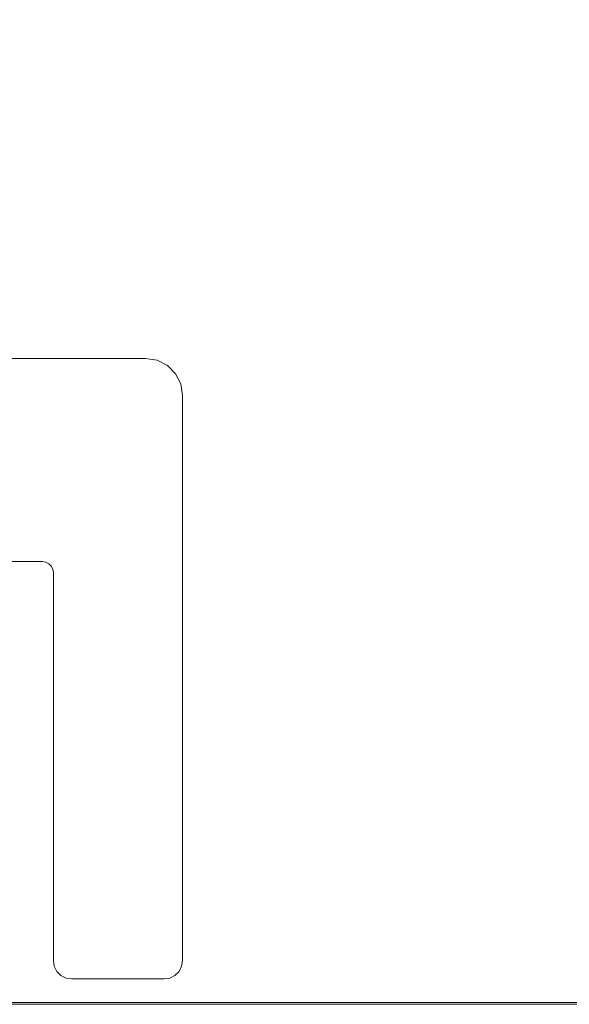
# Model space of a CAD drawing. Units: inches. Extents: x -24.8 to 24.8, y -16.5 to 16.5.
# Drawn here: x 13.8 to 14.9, y 8.9 to 10.7 of the extents above; entities that cross this region are included whole.
import ezdxf

# ---------------------------------------------------------------- set-up
doc = ezdxf.new("R2010")
doc.units = ezdxf.units.IN
doc.header["$LTSCALE"] = 0.55
doc.header["$MEASUREMENT"] = 0
doc.linetypes.add('Dash Style-4', pattern=[1.52771, 1.319425, -0.208285])
for name, color, linetype, lineweight in [('Dimension', 7, 'Continuous', 5), ('None', 7, 'Continuous', 5), ('Roof', 7, 'Continuous', 13)]:
    doc.layers.add(name, color=color, linetype=linetype, lineweight=lineweight)
doc.styles.add('Arial', font='Arial')

# ---------------------------------------------------------------- blocks, each defined once
blk = doc.blocks.new('Callout-10')
at = {"layer": 'None', "linetype": 'Continuous', "lineweight": 0}
blk.add_hatch(color=7, dxfattribs=at).paths.add_polyline_path([(0.175, 0.03349), (0.3, 0), (0.175, -0.03349)])
at = {"layer": 'None', "color": 7, "linetype": 'Continuous', "lineweight": 5}
for p, q in [((-0.125, 0.21651), (0, 0)), ((0, 0), (0.3, 0))]:
    blk.add_line(p, q, dxfattribs=at)
at = {"layer": 'None', "color": 7, "linetype": 'Dash Style-4', "lineweight": 5, "flags": 128}
blk.add_lwpolyline([(0.175, 0.03349), (0.3, 0), (0.175, -0.03349)], close=True, dxfattribs=at)
at = {"layer": 'None', "color": 7, "insert": (-0.20413, 0.22495), "char_height": 0.1193, "width": 0.1026921, "attachment_point": 1, "rotation": 120, "line_spacing_factor": 0.959385, "style": 'Arial'}
blk.add_mtext('6', dxfattribs=at)
blk = doc.blocks.new('Group-16-1')
at = {"layer": 'Roof', "color": 7, "linetype": 'Continuous', "lineweight": 5}
for p, q in [((4.58371, 3.66852), (5.11829, 3.66852)), ((4.58371, 3.66852), (5.11829, 3.66852)), ((5.12602, 3.6673), (5.11829, 3.66852)), ((5.12602, 3.6673), (5.11829, 3.66852)), ((5.13299, 3.66375), (5.12602, 3.6673)), ((5.13299, 3.66375), (5.12602, 3.6673)), ((5.13852, 3.65821), (5.13299, 3.66375)), ((5.13852, 3.65821), (5.13299, 3.66375)), ((5.14207, 3.65125), (5.13852, 3.65821)), ((5.14207, 3.65125), (5.13852, 3.65821)), ((5.14329, 3.64352), (5.14207, 3.65125)), ((5.14329, 3.64352), (5.14207, 3.65125)), ((5.14329, 3.26102), (5.14329, 3.64352)), ((5.14329, 3.26102), (5.14329, 3.64352)), ((3.6801, 3.53102), (5.04829, 3.53102)), ((3.6801, 3.53102), (5.04829, 3.53102)), ((5.04829, 3.53102), (5.05061, 3.53065)), ((5.04829, 3.53102), (5.05061, 3.53065)), ((5.05061, 3.53065), (5.0527, 3.52959)), ((5.05061, 3.53065), (5.0527, 3.52959)), ((5.0527, 3.52959), (5.05436, 3.52793)), ((5.0527, 3.52959), (5.05436, 3.52793)), ((5.05436, 3.52793), (5.05542, 3.52584)), ((5.05436, 3.52793), (5.05542, 3.52584)), ((5.05542, 3.52584), (5.05579, 3.52352)), ((5.05542, 3.52584), (5.05579, 3.52352)), ((5.05579, 3.52352), (5.05579, 3.26102)), ((5.05579, 3.52352), (5.05579, 3.26102)), ((5.05579, 3.26102), (5.0564, 3.25716)), ((5.05579, 3.26102), (5.0564, 3.25716)), ((5.14268, 3.25716), (5.14329, 3.26102)), ((5.14268, 3.25716), (5.14329, 3.26102)), ((5.0564, 3.25716), (5.05818, 3.25367)), ((5.0564, 3.25716), (5.05818, 3.25367)), ((5.05818, 3.25367), (5.06094, 3.25091)), ((5.05818, 3.25367), (5.06094, 3.25091)), ((5.13814, 3.25091), (5.1409, 3.25367)), ((5.13814, 3.25091), (5.1409, 3.25367)), ((5.1409, 3.25367), (5.14268, 3.25716)), ((5.1409, 3.25367), (5.14268, 3.25716)), ((5.06094, 3.25091), (5.06443, 3.24913)), ((5.06094, 3.25091), (5.06443, 3.24913)), ((5.06443, 3.24913), (5.06829, 3.24852)), ((5.06443, 3.24913), (5.06829, 3.24852)), ((5.06829, 3.24852), (5.13079, 3.24852)), ((5.06829, 3.24852), (5.13079, 3.24852)), ((5.13079, 3.24852), (5.13465, 3.24913)), ((5.13079, 3.24852), (5.13465, 3.24913)), ((5.13465, 3.24913), (5.13814, 3.25091)), ((5.13465, 3.24913), (5.13814, 3.25091))]:
    blk.add_line(p, q, dxfattribs=at)
blk = doc.blocks.new('Group-19-1')
at = {"layer": 'Dimension', "color": 7, "linetype": 'Continuous', "lineweight": 5}
for p, q in [((5.02398, 3.23265), (5.5746, 3.23265)), ((3.51254, 3.23135), (6.28277, 3.23135))]:
    blk.add_line(p, q, dxfattribs=at)

msp = doc.modelspace()

# ---------------------------------------------------------------- block references
at = {"layer": 'None', "color": 7, "xscale": 2.75, "yscale": 2.75, "zscale": 2.75}
for name in ['Group-19-1', 'Group-16-1']:
    msp.add_blockref(name, (0, 0), dxfattribs=at)
at = {"layer": 'None', "color": 7, "xscale": 2.75, "yscale": 2.75, "zscale": 2.75, "rotation": 239.9999999999998}
msp.add_blockref('Callout-10', (13.6374, 11.4025), dxfattribs=at)

doc.saveas('drawing.dxf')
